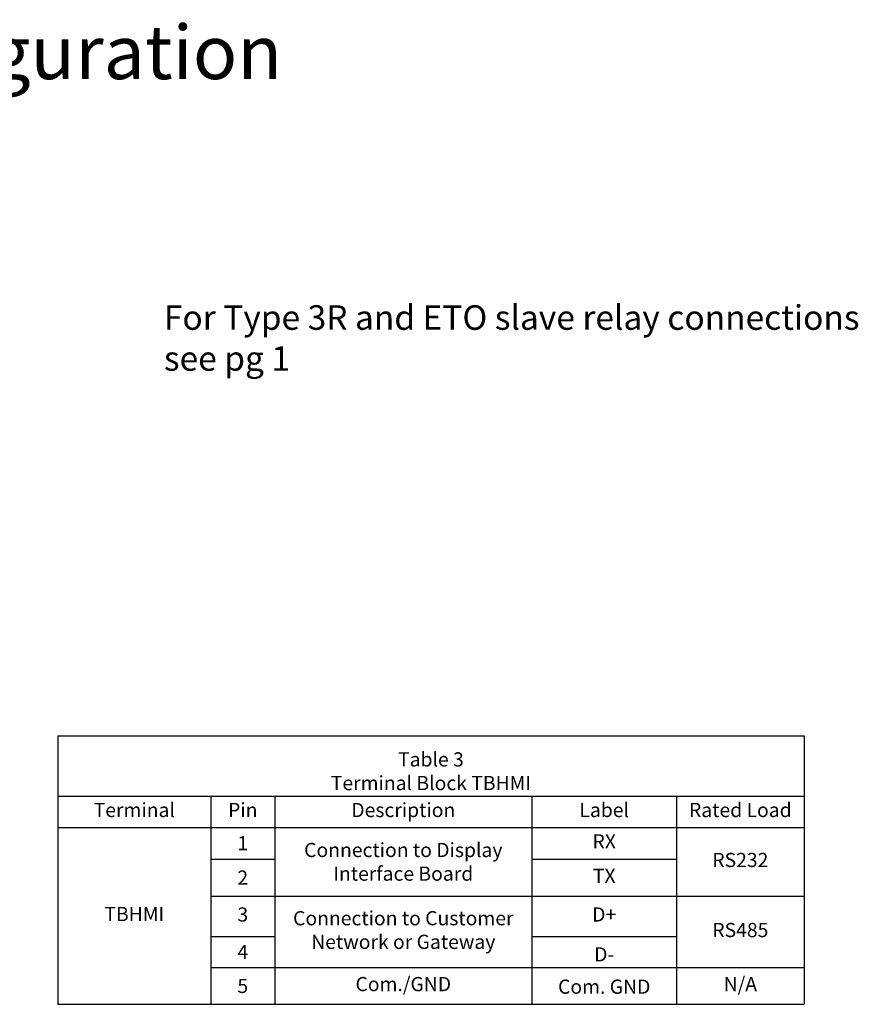
# Model space of a CAD drawing. Units: inches. Extents: x 35.9 to 86.2, y 10 to 24.4.
# Drawn here: x 79.9 to 86.2, y 16.1 to 23.4 of the extents above; entities that cross this region are included whole.
import ezdxf

# ---------------------------------------------------------------- set-up
doc = ezdxf.new("R2010")
doc.units = ezdxf.units.IN
doc.header["$MEASUREMENT"] = 0
doc.layers.add('NOTES', color=140, linetype='Continuous')
doc.styles.get("Standard").update_dxf_attribs({"font": 'arial.ttf'})

# ---------------------------------------------------------------- blocks, each defined once
blk = doc.blocks.new('*T53')
at = {"linetype": 'ByBlock', "lineweight": -2, "transparency": 16777216}
for p, q in [((0, 0), (5.546816641263887, 0)), ((0, 0), (0, -1.994956592957706)), ((0, -0.4484384451569384), (5.546816641263887, -0.4484384451569384)), ((1.138499999999993, -0.4484384451569384), (1.138499999999993, -1.994956592957706)), ((1.61245333333332, -0.4484384451569384), (1.61245333333332, -1.994956592957706)), ((3.523659974597222, -0.4484384451569384), (3.523659974597222, -1.994956592957706)), ((4.598488307930551, -0.4484384451569384), (4.598488307930551, -1.994956592957706)), ((5.546816641263887, -0.4484384451569384), (5.546816641263887, -1.994956592957706)), ((0, -0.6800740007124944), (5.546816641263887, -0.6800740007124944)), ((1.138499999999993, -0.9148746313021547), (1.61245333333332, -0.9148746313021547)), ((3.523659974597222, -0.9148746313021547), (4.598488307930551, -0.9148746313021547)), ((1.138499999999993, -1.191139816487339), (5.546816641263887, -1.191139816487339)), ((1.138499999999993, -1.490081037402148), (1.61245333333332, -1.490081037402148)), ((3.523659974597222, -1.490081037402148), (4.598488307930551, -1.490081037402148)), ((1.138499999999993, -1.721716592957704), (5.546816641263887, -1.721716592957704)), ((1.138499999999993, -1.994956592957706), (5.546816641263887, -1.994956592957706))]:
    blk.add_line(p, q, dxfattribs=at)
at = {"color": 0, "linetype": 'ByBlock', "lineweight": -2, "transparency": 16777216}
for p, q in [((5.546816641263887, 0), (5.546816641263887, -0.4484384451569384)), ((0, -1.994956592957706), (1.138499999999993, -1.994956592957706))]:
    blk.add_line(p, q, dxfattribs=at)
at = {"color": 0, "transparency": 16777216, "char_height": 0.1054166666666667}
for s, insert, width, attachment_point in [('{\\fArial|b1|i0|c0|p34;\\C7;Table 3\\PTerminal Block TBHMI}', (2.773408320631943, -0.4028984451569358), 5.455736641263903, 8), ('Terminal', (0.569250000000011, -0.5642562229347164), 1.047419999999999, 5), ('Pin', (1.375476666666656, -0.5642562229347164), 0.3828733333333332, 5), ('Description', (2.568056653965271, -0.5642562229347164), 1.820126641263903, 5), ('Label', (4.061074141263887, -0.5642562229347164), 0.9837483333333331, 5), ('Rated Load', (5.072652474597219, -0.5642562229347164), 0.857248333333333, 5), ('RX', (4.061074141263887, -0.7974743160073245), 0.9837483333333331, 5), ('{\\C7;1}', (1.375476666666656, -0.7974743160073245), 0.3828733333333332, 5), ('{\\C7;Connection to Display Interface Board}', (2.568056653965271, -0.9356069085999187), 1.820126641263903, 5), ('RS232', (5.072652474597219, -0.9356069085999187), 0.857248333333333, 5), ('{\\C7;2}', (1.375476666666656, -1.053007223894748), 0.3828733333333332, 5), ('TX', (4.061074141263887, -1.053007223894748), 0.9837483333333331, 5), ('TBHMI', (0.569250000000011, -1.3375152968351), 1.047419999999999, 5), ('3', (1.375476666666656, -1.340610426944746), 0.3828733333333332, 5), ('Connection to Customer Network or Gateway', (2.568056653965271, -1.456428204722524), 1.820126641263903, 5), ('D+', (4.061074141263887, -1.340610426944746), 0.9837483333333331, 5), ('RS485', (5.072652474597219, -1.456428204722524), 0.857248333333333, 5), ('{\\C7;4}', (1.375476666666656, -1.605898815179926), 0.3828733333333332, 5), ('{\\C7;D-}', (4.061074141263887, -1.676176592957702), 0.9837483333333331, 8), ('{\\C7;5}', (1.375476666666656, -1.858336592957705), 0.3828733333333332, 5), ('Com./GND', (2.568056653965271, -1.858336592957705), 1.820126641263903, 5), ('Com. GND', (4.061074141263887, -1.949416592957703), 0.9837483333333331, 8), ('N/A', (5.072652474597219, -1.858336592957705), 0.857248333333333, 5)]:
    blk.add_mtext(s, dxfattribs=dict(at, insert=insert, width=width, attachment_point=attachment_point))

msp = doc.modelspace()

# ---------------------------------------------------------------- block references
msp.add_blockref('*T53', (80.21261272308676, 18.06250119673163))

# ---------------------------------------------------------------- texts
at = {"layer": 'NOTES', "color": 7, "attachment_point": 1}
for s, width, gutter_width, insert, char_height in [('Compact 4.3" HMI Configuration', 9.160634883508564, 1, (73.66712209766403, 23.34510952661799), 0.4), ('For Type 3R and ETO slave relay connections see pg 1', 5.573843293636638, 0.6084560038159531, (81.00193893338168, 21.2639299396009), 0.1825368011447859)]:
    msp.add_mtext_dynamic_manual_height_columns(s, width=width, gutter_width=gutter_width, heights=[0], dxfattribs=dict(at, insert=insert, char_height=char_height))

doc.saveas('drawing.dxf')
